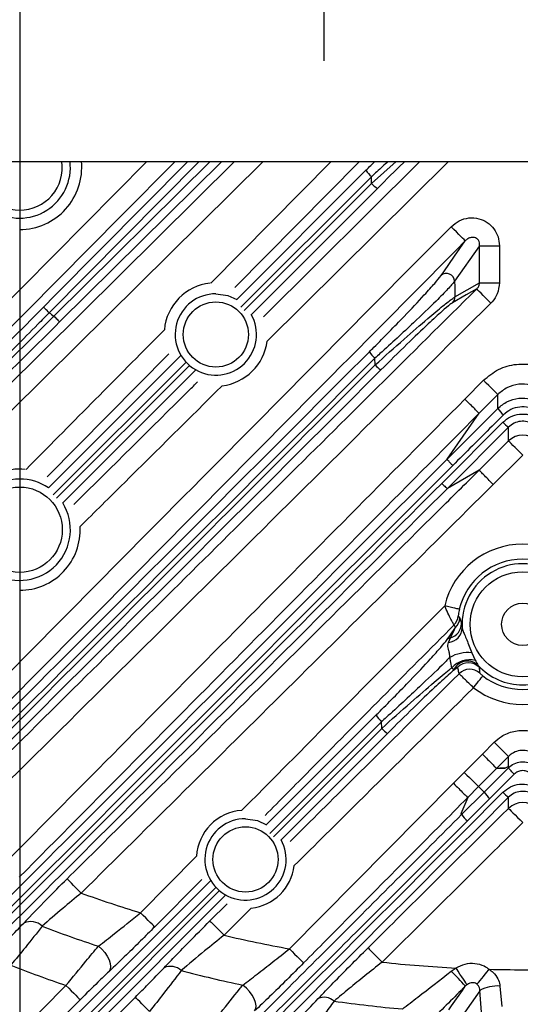
# Model space of a CAD drawing. Extents: x 25 to 439, y 25 to 312.
# Drawn here: x 195 to 205, y 100 to 119 of the extents above; entities that cross this region are included whole.
import ezdxf

# ---------------------------------------------------------------- set-up
doc = ezdxf.new("R2010")
doc.units = 0
doc.header["$LTSCALE"] = 5
doc.header["$PDSIZE"] = -1
doc.linetypes.add('SLD-実線', pattern=[0])
doc.layers.get('0').update_dxf_attribs({"linetype": 'CONTINUOUS'})
doc.layers.get('DEFPOINTS').update_dxf_attribs({"linetype": 'CONTINUOUS'})
doc.layers.add('寸法', color=7, linetype='SLD-実線')
doc.styles.add('SLDTEXTSTYLE1', font='MS UI Gothic.ttf')
doc.dimstyles.new('承認図5', dxfattribs={"dimtxt": 2.5, "dimasz": 2, "dimexe": 0, "dimexo": 0.0625, "dimgap": 0.5, "dimtad": 1, "dimdec": 0, "dimlfac": 5, "dimrnd": 1e-09, "dimzin": 12, "dimtxsty": 'SLDTEXTSTYLE1', "dimblk1": 'OPEN30', "dimblk2": 'OPEN30', "dimsah": 1, "dimcen": 0.1, "dimclrd": 256, "dimclre": 256, "dimclrt": 256, "dimazin": 3, "dimtfac": 1, "dimtdec": 0, "dimtmove": 0, "dimatfit": 3, "dimtolj": 1, "dimtzin": 12})

# ---------------------------------------------------------------- blocks, each defined once
blk = doc.blocks.new('_OPEN30')
at = {"color": 0, "linetype": 'BYBLOCK'}
for p, q in [((-1, 0.267949), (0, 0)), ((0, 0), (-1, -0.267949)), ((0, 0), (-1, 0))]:
    blk.add_line(p, q, dxfattribs=at)
blk = doc.blocks.new('*D77')
at = {"layer": 'DEFPOINTS', "color": 0}
for p in [(194.764, 124.646), (214.764, 124.646), (214.764, 90.038)]:
    blk.add_point(p, dxfattribs=at)
at = {"layer": '寸法'}
for p, q in [((194.764, 124.584), (194.764, 90.038)), ((214.764, 124.584), (214.764, 90.038)), ((196.764, 90.038), (212.764, 90.038))]:
    blk.add_line(p, q, dxfattribs=at)
at = {"layer": '寸法', "xscale": 2, "yscale": 2, "zscale": 2, "rotation": 180}
blk.add_blockref('_OPEN30', (194.764, 90.038), dxfattribs=at)
at = {"layer": '寸法', "xscale": 2, "yscale": 2, "zscale": 2}
blk.add_blockref('_OPEN30', (214.764, 90.038), dxfattribs=at)
at = {"layer": '寸法', "insert": (204.764, 93.038), "char_height": 2.5, "attachment_point": 2, "style": 'SLDTEXTSTYLE1'}
blk.add_mtext('\\A1;100', dxfattribs=at)
blk = doc.blocks.new('*D76')
at = {"layer": 'DEFPOINTS', "color": 0}
for p in [(191.764, 118.646), (217.764, 118.646), (217.764, 85.465)]:
    blk.add_point(p, dxfattribs=at)
at = {"layer": '寸法'}
for p, q in [((191.764, 118.584), (191.764, 85.465)), ((217.764, 118.584), (217.764, 85.465)), ((193.764, 85.465), (215.764, 85.465))]:
    blk.add_line(p, q, dxfattribs=at)
at = {"layer": '寸法', "xscale": 2, "yscale": 2, "zscale": 2, "rotation": 180}
blk.add_blockref('_OPEN30', (191.764, 85.465), dxfattribs=at)
at = {"layer": '寸法', "xscale": 2, "yscale": 2, "zscale": 2}
blk.add_blockref('_OPEN30', (217.764, 85.465), dxfattribs=at)
at = {"layer": '寸法', "insert": (204.764, 88.465), "char_height": 2.5, "attachment_point": 2, "style": 'SLDTEXTSTYLE1'}
blk.add_mtext('\\A1;130', dxfattribs=at)
blk = doc.blocks.new('*D82')
at = {"layer": 'DEFPOINTS', "color": 0}
for p in [(203.824, 123.217), (205.705, 122.075)]:
    blk.add_point(p, dxfattribs=at)
at = {"layer": '寸法'}
for p, q in [((202.114, 124.255), (200.405, 125.293)), ((203.824, 123.217), (205.705, 122.075)), ((236.174, 103.579), (207.414, 121.037))]:
    blk.add_line(p, q, dxfattribs=at)
at = {"layer": '寸法', "xscale": 2, "yscale": 2, "zscale": 2}
for p, rotation in [((203.824, 123.217), 328.7397942227749), ((205.705, 122.075), 148.7397942227748)]:
    blk.add_blockref('_OPEN30', p, dxfattribs=dict(at, rotation=rotation))
at = {"layer": '寸法', "insert": (234.645, 106.554), "char_height": 2.5, "attachment_point": 5, "rotation": 328.7398, "style": 'SLDTEXTSTYLE1'}
blk.add_mtext('\\A1;∅11', dxfattribs=at)
blk = doc.blocks.new('*D83')
at = {"layer": 'DEFPOINTS', "color": 0}
for p in [(202.764, 126.646), (200.813, 122.646), (202.764, 122.646)]:
    blk.add_point(p, dxfattribs=at)
at = {"layer": '寸法'}
for p, q in [((200.813, 128.646), (200.813, 130.646)), ((202.702, 126.646), (200.813, 126.646)), ((200.813, 126.646), (200.813, 122.646)), ((202.702, 122.646), (200.813, 122.646)), ((200.813, 120.646), (200.813, 118.646))]:
    blk.add_line(p, q, dxfattribs=at)
at = {"layer": '寸法', "xscale": 2, "yscale": 2, "zscale": 2}
for p, rotation in [((200.813, 126.646), 270), ((200.813, 122.646), 90)]:
    blk.add_blockref('_OPEN30', p, dxfattribs=dict(at, rotation=rotation))
at = {"layer": '寸法', "insert": (197.813, 124.646), "char_height": 2.5, "attachment_point": 2, "rotation": 90, "style": 'SLDTEXTSTYLE1'}
blk.add_mtext('\\A1;20', dxfattribs=at)

msp = doc.modelspace()

# ---------------------------------------------------------------- linework, layer by layer
for p, q in [((193.764, 116.646), (215.764, 116.646)), ((198.33, 116.646), (195.351, 113.638)), ((195.446, 113.57), (198.552, 116.646)), ((198.781, 116.646), (195.559, 113.456)), ((198.561, 114.229), (200.956, 116.646)), ((201.519, 116.646), (199.038, 114.143)), ((199.609, 113.56), (202.722, 116.646)), ((203.289, 116.646), (199.684, 113.073)), ((201.759, 116.209), (202.251, 116.646)), ((199.079, 113.902), (201.647, 116.47)), ((201.756, 116.342), (199.159, 113.746)), ((201.759, 116.209), (201.756, 116.342)), ((199.229, 113.68), (201.759, 116.209)), ((201.876, 116.11), (199.37, 113.604)), ((203.906, 114.971), (203.411, 114.264)), ((203.906, 114.232), (203.906, 114.971)), ((203.906, 114.971), (204.3, 114.971)), ((204.3, 114.971), (204.3, 114.232)), ((203.416, 113.952), (203.906, 114.232)), ((203.906, 114.232), (204.3, 114.232)), ((197.731, 112.824), (195.309, 110.378)), ((195.337, 110.159), (197.965, 112.787)), ((201.829, 112.601), (201.827, 112.735)), ((198.071, 112.659), (195.429, 110.019)), ((195.497, 109.951), (198.14, 112.592)), ((198.262, 112.496), (195.624, 109.858)), ((203.614, 111.921), (203.985, 112.295)), ((204.268, 112.013), (203.898, 111.64)), ((204.268, 111.737), (204.268, 112.013)), ((203.261, 110.73), (204.268, 111.737)), ((203.261, 110.73), (203.898, 111.64)), ((203.153, 110.246), (204.37, 111.462)), ((204.483, 111.363), (203.267, 110.148)), ((203.898, 110.509), (204.483, 111.09)), ((204.764, 110.807), (204.179, 110.226)), ((203.898, 110.509), (203.267, 110.148)), ((203.431, 107.386), (203.398, 107.433)), ((203.483, 107.607), (203.517, 107.568)), ((203.547, 107.46), (203.561, 107.379)), ((203.289, 107.087), (203.33, 107.18)), ((203.753, 106.882), (203.822, 106.731)), ((203.355, 106.584), (203.314, 106.79)), ((203.881, 106.626), (203.898, 106.591)), ((199.673, 103.465), (201.847, 105.639)), ((201.959, 105.511), (199.734, 103.287)), ((201.961, 105.377), (201.959, 105.511)), ((199.807, 103.225), (201.961, 105.377)), ((202.076, 105.279), (199.961, 103.165)), ((203.962, 104.865), (204.197, 105.102)), ((203.603, 104.503), (203.962, 104.865)), ((204.481, 104.821), (204.245, 104.583)), ((204.481, 104.621), (204.481, 104.821)), ((203.387, 104.286), (203.603, 104.503)), ((204.245, 104.583), (203.886, 104.222)), ((203.997, 104.112), (204.482, 104.597)), ((204.482, 104.621), (204.418, 104.584)), ((204.481, 104.621), (204.418, 104.584)), ((204.418, 104.584), (204.418, 104.584)), ((204.482, 104.621), (204.481, 104.621)), ((200.125, 100.998), (203.387, 104.286)), ((203.55, 103.665), (203.997, 104.112)), ((203.886, 104.222), (203.671, 104.005)), ((203.671, 104.005), (203.536, 103.679)), ((204.11, 103.984), (203.663, 103.537)), ((204.483, 103.789), (204.483, 104.01)), ((203.536, 103.679), (203.55, 103.665)), ((197.164, 101.715), (198.277, 102.837)), ((195.767, 99.558), (198.558, 102.349)), ((198.382, 102.375), (197.448, 101.433)), ((198.667, 102.221), (195.875, 99.431)), ((195.978, 99.398), (198.736, 102.154)), ((198.858, 102.061), (196.096, 99.299)), ((198.546, 101.551), (198.887, 101.888)), ((199.368, 101.803), (198.827, 101.267)), ((203.341, 100.553), (203.438, 100.616)), ((203.656, 100.283), (203.623, 100.254)), ((204.31, 100.257), (204.346, 99.85)), ((203.949, 99.654), (203.914, 100.17))]:
    msp.add_line(p, q)
at = {"flags": 128}
for points in [[(187.692, 106.952), (188.255, 107.52), (190.506, 109.794), (197.29, 116.646)], [(197.852, 116.646), (196.787, 115.57), (187.976, 106.671)], [(188.572, 106.286), (189.141, 106.849), (191.415, 109.1), (199.036, 116.646)], [(199.604, 116.646), (195.274, 112.359), (188.853, 106.002)], [(195.238, 113.75), (195.463, 113.978), (196.363, 114.887), (198.105, 116.646)], [(203.623, 115.067), (203.615, 115.074), (203.597, 115.092), (203.57, 115.119), (203.535, 115.154), (203.493, 115.196), (203.445, 115.243), (203.393, 115.295), (203.34, 115.348)], [(203.14, 114.376), (203.194, 114.453), (203.41, 114.762), (203.623, 115.067)], [(203.849, 114.112), (203.639, 113.992), (203.371, 113.838)], [(203.411, 114.264), (203.413, 114.159), (203.416, 113.952)], [(204.13, 113.829), (204.077, 113.882), (204.026, 113.934), (203.979, 113.982), (203.937, 114.024), (203.901, 114.059), (203.875, 114.086), (203.857, 114.104), (203.849, 114.112)], [(198.664, 114.014), (198.903, 113.978), (199.079, 113.9)], [(195.351, 113.638), (195.33, 113.659), (195.309, 113.68), (195.29, 113.699), (195.273, 113.715), (195.259, 113.729), (195.248, 113.74), (195.241, 113.747), (195.238, 113.75)], [(195.446, 113.57), (195.468, 113.548), (195.488, 113.527), (195.507, 113.508), (195.524, 113.491), (195.538, 113.477), (195.549, 113.466), (195.556, 113.459), (195.559, 113.456)], [(204.268, 112.013), (204.26, 112.021), (204.243, 112.039), (204.215, 112.066), (204.18, 112.101), (204.138, 112.143), (204.09, 112.19), (204.038, 112.241), (203.985, 112.295)], [(204.483, 111.09), (204.483, 111.218), (204.483, 111.221), (204.483, 111.363)], [(204.764, 110.807), (204.711, 110.86), (204.66, 110.912), (204.612, 110.96), (204.57, 111.002), (204.535, 111.038), (204.508, 111.065), (204.491, 111.082), (204.483, 111.09)], [(203.505, 107.745), (203.497, 107.746), (203.48, 107.751), (203.452, 107.757), (203.416, 107.766), (203.372, 107.776), (203.322, 107.788), (203.269, 107.801), (203.213, 107.814)], [(203.261, 107.142), (203.315, 107.219), (203.431, 107.386)], [(203.787, 106.186), (203.822, 106.231), (203.856, 106.275), (203.887, 106.315), (203.915, 106.351), (203.938, 106.38), (203.955, 106.403), (203.966, 106.417), (203.971, 106.423)], [(204.197, 105.102), (204.251, 105.049), (204.303, 104.998), (204.35, 104.95), (204.393, 104.908), (204.428, 104.873), (204.455, 104.846), (204.473, 104.829), (204.481, 104.821)], [(203.603, 104.503), (203.656, 104.45), (203.708, 104.399), (203.756, 104.351), (203.798, 104.309), (203.833, 104.274), (203.861, 104.247), (203.878, 104.23), (203.886, 104.222)], [(204.418, 104.584), (204.394, 104.584), (204.306, 104.584), (204.245, 104.583)], [(204.245, 104.583), (204.318, 104.584), (204.418, 104.584)], [(204.482, 104.597), (204.482, 104.6), (204.482, 104.621)], [(203.997, 104.112), (203.939, 104.169), (203.886, 104.222)], [(204.483, 103.789), (204.491, 103.781), (204.508, 103.763), (204.535, 103.736), (204.57, 103.701), (204.612, 103.658), (204.66, 103.61), (204.711, 103.559), (204.764, 103.505)], [(199.253, 103.582), (199.491, 103.546), (199.673, 103.464)], [(195.987, 102.104), (195.934, 102.158), (195.883, 102.209), (195.835, 102.257), (195.793, 102.3), (195.758, 102.335), (195.732, 102.362), (195.714, 102.38), (195.706, 102.388)], [(197.448, 101.433), (197.44, 101.441), (197.422, 101.459), (197.395, 101.486), (197.36, 101.521), (197.317, 101.563), (197.269, 101.61), (197.218, 101.661), (197.164, 101.715)], [(198.546, 101.551), (198.554, 101.543), (198.572, 101.525), (198.599, 101.498), (198.634, 101.462), (198.676, 101.42), (198.723, 101.372), (198.774, 101.321), (198.827, 101.267)], [(196.329, 101.049), (196.395, 100.991), (196.455, 100.924), (196.504, 100.852), (196.541, 100.779), (196.564, 100.708), (196.571, 100.643), (196.562, 100.587), (196.538, 100.543)], [(200.125, 100.998), (200.178, 100.945), (200.23, 100.894), (200.278, 100.846), (200.32, 100.804), (200.356, 100.769), (200.383, 100.742), (200.4, 100.725), (200.408, 100.717)], [(201.689, 101.016), (201.696, 101.008), (201.714, 100.99), (201.741, 100.963), (201.776, 100.927), (201.818, 100.885), (201.865, 100.837), (201.917, 100.786), (201.97, 100.732)], [(203.656, 100.283), (203.648, 100.295), (203.633, 100.318), (203.611, 100.351), (203.584, 100.393), (203.552, 100.442), (203.516, 100.496), (203.478, 100.555), (203.438, 100.616)], [(203.857, 100.294), (203.872, 100.312), (203.892, 100.337), (203.918, 100.369), (203.948, 100.406), (203.982, 100.448), (204.019, 100.493), (204.058, 100.541), (204.098, 100.59)], [(194.188, 98.756), (194.751, 99.325), (195.685, 100.267)], [(195.685, 100.267), (195.739, 100.214), (195.791, 100.163), (195.839, 100.116), (195.881, 100.074), (195.916, 100.039), (195.943, 100.012), (195.961, 99.994), (195.969, 99.986)], [(199.435, 99.763), (199.458, 99.807), (199.465, 99.864), (199.454, 99.93), (199.428, 100.003), (199.387, 100.077), (199.333, 100.15), (199.27, 100.217), (199.2, 100.275)], [(203.296, 99.786), (203.35, 99.863), (203.566, 100.171), (203.623, 100.254)], [(195.113, 98.103), (195.681, 98.666), (197.064, 100.037)], [(197.345, 99.753), (197.292, 99.807), (197.241, 99.859), (197.193, 99.907), (197.151, 99.949), (197.116, 99.984), (197.089, 100.011), (197.072, 100.029), (197.064, 100.037)], [(203.914, 100.17), (203.91, 100.164), (203.567, 99.673)], [(195.969, 99.986), (195.406, 99.418), (194.472, 98.475)]]:
    msp.add_lwpolyline(points, dxfattribs=at)
for centre, radius in [((198.664, 113.206), 0.648), ((194.764, 109.326), 0.848), ((204.764, 107.446), 1.045), ((204.764, 107.446), 0.42), ((199.253, 102.774), 0.648)]:
    msp.add_circle(centre, radius)
for centre, radius, start, end in [((204.764, 126.646), 31.289, 187.3448, 352.6552), ((194.764, 116.526), 1.008, 173.1625, 6.8375), ((194.764, 116.526), 0.848, 171.8664, 270), ((194.764, 116.526), 1.234, 270, 5.5817), ((194.764, 116.526), 0.848, 270, 8.1336), ((202.135, 116.778), 0.577, 212.2848, 229.0016), ((202.147, 116.549), 0.516, 221.249, 238.2953), ((203.249, 114.256), 0.162, 2.5703, 132.3293), ((198.664, 113.206), 1.028, 96.3994, 174.7511), ((198.664, 113.206), 0.808, 90, 29.4695), ((203.259, 113.948), 0.157, 315.5252, 1.1658), ((204.764, 126.646), 16.057, 234.1091, 234.5275), ((198.664, 113.206), 1.028, 276.9435, 352.5183), ((202.226, 113.191), 0.607, 212.8737, 228.8469), ((202.23, 112.954), 0.534, 221.4189, 237.7672), ((204.852, 112.139), 0.709, 214.5495, 228.3846), ((204.818, 111.864), 0.602, 221.9011, 236.1789), ((204.764, 110.805), 0.401, 45.3926, 134.6074), ((194.764, 109.326), 1.204, 84.8306, 186.4595), ((194.764, 109.326), 1.008, 90, 31.8486), ((194.764, 109.326), 1.008, 55.4012, 90), ((194.764, 109.326), 1.204, 270, 2.9073), ((204.764, 107.446), 1.594, 13.3294, 166.6706), ((204.764, 107.446), 1.295, 13.3294, 166.6706), ((204.764, 107.446), 1.205, 356.8014, 183.1986), ((203.249, 107.467), 0.298, 285.7247, 358.599), ((203.185, 107.645), 0.3, 315.1777, 352.748), ((203.218, 107.597), 0.3, 315.1828, 354.3478), ((203.268, 107.379), 0.292, 274.1344, 0.0071), ((203.365, 107.034), 0.15, 103.6238, 134.1818), ((203.683, 106.123), 0.762, 84.7496, 118.9712), ((203.714, 106.255), 0.487, 77.286, 137.5781), ((203.667, 106.414), 0.301, 44.7153, 151.1712), ((203.684, 106.38), 0.3, 44.7478, 134.681), ((203.712, 106.252), 0.3, 48.7418, 134.6933), ((204.764, 107.446), 1.205, 222.8764, 317.1236), ((204.764, 107.446), 1.295, 232.2046, 307.7954), ((204.764, 107.446), 1.594, 232.2046, 307.7954), ((202.384, 105.994), 0.643, 213.5267, 228.67), ((202.378, 105.748), 0.558, 221.6064, 237.1588), ((204.579, 104.512), 0.706, 214.5138, 228.3903), ((204.821, 104.513), 0.606, 221.9209, 236.0903), ((204.764, 126.646), 31.31, 226.8941, 268.1059), ((199.253, 102.774), 0.978, 94.3598, 176.2944), ((204.764, 103.503), 0.401, 45.3932, 134.6068), ((199.253, 102.774), 0.808, 90, 28.8992), ((204.123, 104.056), 0.693, 214.3254, 228.4427), ((204.764, 126.646), 31.089, 228.4807, 311.5193), ((199.253, 102.774), 0.978, 276.7342, 352.7779), ((204.764, 126.646), 26.064, 250.3211, 253.0461), ((194.983, 101.219), 0.32, 44.9703, 115.5643), ((204.764, 126.646), 26.951, 249.2373, 251.7598), ((204.764, 126.646), 26.064, 256.8336, 259.7464), ((204.764, 126.646), 27.897, 248.6021, 251.0076), ((197.764, 100.343), 0.306, 46.477, 115.2519), ((204.764, 126.646), 26.064, 263.8452, 267.084), ((204.764, 126.646), 26.064, 268.5354, 271.4646), ((204.764, 126.646), 26.951, 255.4082, 258.0857), ((200.942, 98.006), 3.499, 39.9763, 46.7189), ((204.263, 99.532), 0.727, 86.3122, 118.6585), ((200.818, 99.744), 0.289, 47.667, 114.4681), ((204.764, 126.646), 26.951, 261.9988, 264.9062)]:
    msp.add_arc(centre, radius, start, end)
for points, knots in [([(201.647, 116.47), (201.68, 116.502), (201.738, 116.561), (201.796, 116.62), (201.822, 116.646)], [0, 0, 0, 0, 0.554225, 1, 1, 1, 1]), ([(202.09, 116.646), (202.015, 116.577), (201.904, 116.476), (201.792, 116.375), (201.756, 116.342)], [0, 0, 0, 0, 0.676637, 1, 1, 1, 1]), ([(202.42, 116.646), (202.411, 116.637), (202.237, 116.471), (202.051, 116.286), (201.876, 116.11)], [0, 0, 0, 0, 0.053353, 1, 1, 1, 1]), ([(203.34, 115.348), (203.392, 115.391), (203.496, 115.478), (203.693, 115.532), (203.89, 115.519), (204.065, 115.441), (204.199, 115.312), (204.284, 115.15), (204.295, 115.03), (204.3, 114.971)], [0, 0, 0, 0, 0.152064, 0.304294, 0.451948, 0.593054, 0.729929, 0.866475, 1, 1, 1, 1]), ([(192.01, 103.915), (193.898, 105.821), (197.673, 109.633), (201.451, 113.443), (203.34, 115.348)], [0, 0, 0, 0, 0.5, 1, 1, 1, 1]), ([(203.623, 115.067), (201.734, 113.162), (197.957, 109.352), (194.182, 105.54), (192.294, 103.634)], [0, 0, 0, 0, 0.499993, 1, 1, 1, 1]), ([(203.906, 114.971), (203.906, 114.99), (203.907, 115.026), (203.888, 115.074), (203.864, 115.101), (203.838, 115.121), (203.817, 115.13), (203.78, 115.138), (203.733, 115.136), (203.672, 115.112), (203.64, 115.082), (203.623, 115.067)], [0, 0, 0, 0, 0.140975, 0.27035, 0.357466, 0.390045, 0.490615, 0.513959, 0.656361, 0.821384, 1, 1, 1, 1]), ([(201.716, 112.862), (201.746, 112.892), (201.878, 113.024), (202.111, 113.26), (202.458, 113.618), (202.775, 113.954), (203.033, 114.239), (203.104, 114.33), (203.14, 114.376)], [0, 0, 0, 0, 0.050857, 0.224267, 0.397535, 0.658567, 0.828678, 1, 1, 1, 1]), ([(193.116, 103.475), (193.305, 103.663), (194.253, 104.601), (196.516, 106.843), (199.905, 110.2), (202.534, 112.808), (203.849, 114.112)], [0, 0, 0, 0, 0.052941, 0.264704, 0.632352, 1, 1, 1, 1]), ([(203.411, 114.264), (203.372, 114.217), (203.293, 114.123), (203.008, 113.835), (202.654, 113.495), (202.267, 113.135), (202.007, 112.897), (201.86, 112.765), (201.827, 112.735)], [0, 0, 0, 0, 0.175699, 0.347754, 0.60796, 0.778888, 0.94995, 1, 1, 1, 1]), ([(203.849, 114.112), (203.852, 114.115), (203.868, 114.131), (203.895, 114.168), (203.902, 114.21), (203.906, 114.232)], [0, 0, 0, 0, 0.088633, 0.523006, 1, 1, 1, 1]), ([(204.3, 114.232), (204.291, 114.159), (204.276, 114.021), (204.192, 113.892), (204.139, 113.838), (204.13, 113.829)], [0, 0, 0, 0, 0.493079, 0.915679, 1, 1, 1, 1]), ([(201.829, 112.601), (202.022, 112.773), (202.383, 113.096), (202.853, 113.503), (203.176, 113.773), (203.35, 113.909), (203.399, 113.94), (203.416, 113.952)], [0, 0, 0, 0, 0.294961, 0.551262, 0.746051, 0.906195, 1, 1, 1, 1]), ([(192.518, 111.017), (192.97, 111.47), (193.877, 112.378), (194.784, 113.293), (195.238, 113.75)], [0, 0, 0, 0, 0.499431, 1, 1, 1, 1]), ([(204.13, 113.829), (202.342, 112.055), (198.765, 108.508), (195.186, 104.964), (193.397, 103.191)], [0, 0, 0, 0, 0.5, 1, 1, 1, 1]), ([(203.371, 113.838), (203.355, 113.828), (203.312, 113.799), (203.154, 113.664), (202.862, 113.397), (202.44, 112.993), (202.118, 112.674), (201.945, 112.502)], [0, 0, 0, 0, 0.091263, 0.248037, 0.441389, 0.699678, 1, 1, 1, 1]), ([(195.351, 113.638), (195.276, 113.562), (194.901, 113.183), (193.991, 112.265), (193.156, 111.428), (192.622, 110.892)], [0, 0, 0, 0, 0.082534, 0.412707, 1, 1, 1, 1]), ([(192.699, 110.833), (193.155, 111.288), (194.067, 112.201), (194.986, 113.113), (195.446, 113.57)], [0, 0, 0, 0, 0.499431, 1, 1, 1, 1]), ([(195.559, 113.456), (195.101, 113.003), (194.185, 112.095), (193.276, 111.186), (192.821, 110.731)], [0, 0, 0, 0, 0.499434, 1, 1, 1, 1]), ([(194.891, 110.524), (195.754, 111.396), (196.671, 112.322), (197.588, 113.247), (197.64, 113.3)], [0, 0, 0, 0, 0.942536, 1, 1, 1, 1]), ([(190.655, 101.8), (192.498, 103.643), (196.184, 107.329), (199.872, 111.018), (201.716, 112.862)], [0, 0, 0, 0, 0.500009, 1, 1, 1, 1]), ([(201.827, 112.735), (199.982, 110.891), (196.291, 107.203), (192.604, 103.517), (190.761, 101.675)], [0, 0, 0, 0, 0.500019, 1, 1, 1, 1]), ([(190.849, 101.626), (192.678, 103.454), (196.336, 107.112), (199.998, 110.771), (201.829, 112.601)], [0, 0, 0, 0, 0.499965, 1, 1, 1, 1]), ([(203.985, 112.295), (204.08, 112.374), (204.272, 112.532), (204.638, 112.633), (205.011, 112.612), (205.325, 112.487), (205.481, 112.35), (205.544, 112.295)], [0, 0, 0, 0, 0.213821, 0.427657, 0.641166, 0.854534, 1, 1, 1, 1]), ([(201.945, 112.502), (200.115, 110.672), (196.455, 107.012), (192.797, 103.354), (190.969, 101.526)], [0, 0, 0, 0, 0.500007, 1, 1, 1, 1]), ([(195.838, 109.825), (196.604, 110.583), (197.425, 111.396), (198.246, 112.21), (198.302, 112.265)], [0, 0, 0, 0, 0.931872, 1, 1, 1, 1]), ([(198.788, 112.186), (198.141, 111.544), (197.199, 110.61), (196.257, 109.678), (195.963, 109.386)], [0, 0, 0, 0, 0.687766, 1, 1, 1, 1]), ([(205.261, 112.013), (205.22, 112.049), (205.121, 112.136), (204.921, 112.216), (204.684, 112.229), (204.451, 112.165), (204.329, 112.064), (204.268, 112.013)], [0, 0, 0, 0, 0.145591, 0.358931, 0.57229, 0.78604, 1, 1, 1, 1]), ([(204.268, 111.737), (204.329, 111.787), (204.451, 111.887), (204.685, 111.951), (204.922, 111.938), (205.122, 111.858), (205.221, 111.772), (205.261, 111.737)], [0, 0, 0, 0, 0.214023, 0.428055, 0.642049, 0.856021, 1, 1, 1, 1]), ([(194.472, 102.7), (195.995, 104.237), (199.042, 107.312), (202.09, 110.385), (203.614, 111.921)], [0, 0, 0, 0, 0.5, 1, 1, 1, 1]), ([(203.898, 111.64), (203.892, 111.646), (203.88, 111.657), (203.814, 111.723), (203.722, 111.814), (203.65, 111.885), (203.614, 111.921)], [0, 0, 0, 0, 0.25, 0.5, 0.75, 1, 1, 1, 1]), ([(205.148, 111.609), (205.117, 111.636), (205.041, 111.703), (204.886, 111.764), (204.703, 111.774), (204.523, 111.725), (204.428, 111.648), (204.381, 111.609)], [0, 0, 0, 0, 0.143949, 0.357927, 0.571958, 0.786011, 1, 1, 1, 1]), ([(203.898, 111.64), (202.373, 110.103), (199.325, 107.031), (196.279, 103.956), (194.756, 102.419)], [0, 0, 0, 0, 0.499994, 1, 1, 1, 1]), ([(204.381, 111.609), (204.306, 111.534), (203.97, 111.198), (203.634, 110.862), (203.373, 110.602)], [0, 0, 0, 0, 0.223955, 1, 1, 1, 1]), ([(204.37, 111.462), (204.419, 111.502), (204.516, 111.582), (204.702, 111.632), (204.89, 111.621), (205.049, 111.558), (205.127, 111.489), (205.159, 111.462)], [0, 0, 0, 0, 0.214782, 0.429704, 0.642862, 0.85522, 1, 1, 1, 1]), ([(205.046, 111.363), (205.023, 111.383), (204.967, 111.433), (204.854, 111.478), (204.72, 111.486), (204.587, 111.449), (204.518, 111.392), (204.483, 111.363)], [0, 0, 0, 0, 0.145246, 0.35751, 0.570102, 0.784699, 1, 1, 1, 1]), ([(193.107, 100.576), (194.799, 102.267), (198.182, 105.65), (201.568, 109.037), (203.261, 110.73)], [0, 0, 0, 0, 0.500017, 1, 1, 1, 1]), ([(203.373, 110.602), (201.679, 108.909), (198.291, 105.524), (194.907, 102.141), (193.215, 100.449)], [0, 0, 0, 0, 0.500018, 1, 1, 1, 1]), ([(203.373, 110.602), (203.358, 110.617), (203.328, 110.647), (203.291, 110.688), (203.265, 110.719), (203.262, 110.726), (203.261, 110.73)], [0, 0, 0, 0, 0.249998, 0.500001, 0.75, 1, 1, 1, 1]), ([(195.706, 102.388), (195.896, 102.576), (196.843, 103.514), (199.305, 105.954), (201.846, 108.474), (203.629, 110.243), (203.898, 110.509)], [0, 0, 0, 0, 0.069353, 0.346767, 0.901594, 1, 1, 1, 1]), ([(204.179, 110.226), (204.143, 110.262), (204.072, 110.334), (203.981, 110.425), (203.915, 110.492), (203.903, 110.503), (203.898, 110.509)], [0, 0, 0, 0, 0.25, 0.5, 0.75, 1, 1, 1, 1]), ([(193.309, 100.408), (194.949, 102.047), (198.229, 105.325), (201.512, 108.606), (203.153, 110.246)], [0, 0, 0, 0, 0.499956, 1, 1, 1, 1]), ([(204.179, 110.226), (202.814, 108.872), (200.084, 106.164), (197.353, 103.457), (195.987, 102.104)], [0, 0, 0, 0, 0.5, 1, 1, 1, 1]), ([(203.153, 110.246), (203.167, 110.232), (203.195, 110.206), (203.231, 110.173), (203.258, 110.151), (203.264, 110.149), (203.267, 110.148)], [0, 0, 0, 0, 0.249998, 0.5, 0.749999, 1, 1, 1, 1]), ([(203.267, 110.148), (201.627, 108.507), (198.345, 105.226), (195.067, 101.947), (193.428, 100.308)], [0, 0, 0, 0, 0.500012, 1, 1, 1, 1]), ([(199.182, 103.75), (199.538, 104.109), (200.882, 105.464), (202.226, 106.819), (203.213, 107.814)], [0, 0, 0, 0, 0.265416, 1, 1, 1, 1]), ([(203.398, 107.433), (203.396, 107.437), (203.392, 107.443), (203.371, 107.481), (203.335, 107.551), (203.277, 107.666), (203.234, 107.765), (203.213, 107.814)], [0, 0, 0, 0, 0.154619, 0.296627, 0.486167, 0.744834, 1, 1, 1, 1]), ([(203.505, 107.745), (203.501, 107.727), (203.493, 107.692), (203.486, 107.649), (203.484, 107.624), (203.483, 107.61), (203.483, 107.608), (203.483, 107.607)], [0, 0, 0, 0, 0.297784, 0.567914, 0.745125, 0.869245, 1, 1, 1, 1]), ([(203.398, 107.433), (202.444, 106.472), (201.192, 105.21), (199.941, 103.948), (199.644, 103.649)], [0, 0, 0, 0, 0.762689, 1, 1, 1, 1]), ([(203.517, 107.568), (203.525, 107.544), (203.535, 107.517), (203.546, 107.465), (203.547, 107.46)], [0, 0, 0, 0, 0.889085, 1, 1, 1, 1]), ([(203.33, 107.18), (203.334, 107.189), (203.367, 107.264), (203.401, 107.328), (203.431, 107.386)], [0, 0, 0, 0, 0.111678, 1, 1, 1, 1]), ([(203.561, 107.379), (203.565, 107.36), (203.573, 107.319), (203.61, 107.236), (203.653, 107.132), (203.702, 107.011), (203.736, 106.926), (203.753, 106.882)], [0, 0, 0, 0, 0.137191, 0.305046, 0.508685, 0.748835, 1, 1, 1, 1]), ([(201.847, 105.639), (201.874, 105.666), (202.003, 105.795), (202.233, 106.028), (202.58, 106.385), (202.896, 106.72), (203.154, 107.005), (203.225, 107.096), (203.261, 107.142)], [0, 0, 0, 0, 0.046283, 0.220525, 0.394624, 0.656762, 0.827774, 1, 1, 1, 1]), ([(203.314, 106.79), (203.313, 106.813), (203.311, 106.859), (203.295, 106.924), (203.278, 106.985), (203.273, 107.04), (203.284, 107.07), (203.289, 107.087)], [0, 0, 0, 0, 0.158209, 0.319917, 0.496687, 0.720667, 1, 1, 1, 1]), ([(203.314, 106.79), (203.265, 106.74), (203.097, 106.57), (202.774, 106.261), (202.389, 105.903), (202.132, 105.668), (201.989, 105.539), (201.959, 105.511)], [0, 0, 0, 0, 0.142924, 0.487232, 0.713521, 0.939989, 1, 1, 1, 1]), ([(203.822, 106.731), (203.832, 106.711), (203.852, 106.675), (203.871, 106.64), (203.879, 106.629), (203.881, 106.626)], [0, 0, 0, 0, 0.492831, 0.87139, 1, 1, 1, 1]), ([(200.142, 103.133), (200.557, 103.544), (201.677, 104.655), (202.796, 105.766), (203.501, 106.465)], [0, 0, 0, 0, 0.370476, 1, 1, 1, 1]), ([(201.961, 105.377), (202.154, 105.55), (202.514, 105.872), (202.98, 106.275), (203.24, 106.493), (203.338, 106.571), (203.355, 106.584)], [0, 0, 0, 0, 0.376982, 0.701953, 0.949552, 1, 1, 1, 1]), ([(203.473, 106.593), (203.462, 106.586), (203.419, 106.555), (203.279, 106.435), (202.989, 106.17), (202.569, 105.769), (202.249, 105.451), (202.076, 105.279)], [0, 0, 0, 0, 0.05298, 0.216439, 0.417629, 0.685726, 1, 1, 1, 1]), ([(203.404, 106.559), (203.4, 106.558), (203.389, 106.555), (203.375, 106.557), (203.362, 106.571), (203.356, 106.581), (203.355, 106.584)], [0, 0, 0, 0, 0.222783, 0.674604, 0.898952, 1, 1, 1, 1]), ([(203.473, 106.593), (203.471, 106.592), (203.455, 106.584), (203.428, 106.571), (203.404, 106.559)], [0, 0, 0, 0, 0.099013, 1, 1, 1, 1]), ([(203.501, 106.465), (203.494, 106.496), (203.484, 106.538), (203.475, 106.581), (203.473, 106.593)], [0, 0, 0, 0, 0.725391, 1, 1, 1, 1]), ([(203.787, 106.186), (203.755, 106.217), (203.689, 106.279), (203.604, 106.362), (203.539, 106.426), (203.507, 106.458), (203.503, 106.463), (203.501, 106.465)], [0, 0, 0, 0, 0.221498, 0.443848, 0.665216, 0.886091, 1, 1, 1, 1]), ([(203.898, 106.591), (203.899, 106.581), (203.902, 106.542), (203.907, 106.505), (203.911, 106.477)], [0, 0, 0, 0, 0.274603, 1, 1, 1, 1]), ([(203.911, 106.477), (203.911, 106.477), (203.911, 106.476), (203.917, 106.469), (203.93, 106.457), (203.948, 106.441), (203.962, 106.43), (203.97, 106.424), (203.971, 106.423)], [0, 0, 0, 0, 0.125197, 0.362539, 0.58745, 0.798585, 0.965639, 1, 1, 1, 1]), ([(203.787, 106.186), (203.018, 105.423), (201.83, 104.244), (200.642, 103.066), (200.223, 102.651)], [0, 0, 0, 0, 0.647649, 1, 1, 1, 1]), ([(204.197, 105.102), (204.243, 105.143), (204.356, 105.242), (204.585, 105.333), (204.856, 105.348), (205.123, 105.275), (205.262, 105.16), (205.331, 105.102)], [0, 0, 0, 0, 0.145397, 0.358782, 0.572309, 0.786162, 1, 1, 1, 1]), ([(205.048, 104.821), (205.013, 104.85), (204.944, 104.908), (204.81, 104.944), (204.675, 104.937), (204.56, 104.891), (204.504, 104.841), (204.481, 104.821)], [0, 0, 0, 0, 0.214121, 0.427798, 0.641018, 0.854348, 1, 1, 1, 1]), ([(203.962, 104.865), (203.998, 104.829), (204.07, 104.758), (204.161, 104.667), (204.228, 104.601), (204.239, 104.589), (204.245, 104.583)], [0, 0, 0, 0, 0.25, 0.5, 0.749999, 1, 1, 1, 1]), ([(204.482, 104.597), (204.483, 104.597), (204.515, 104.63), (204.591, 104.682), (204.706, 104.714), (204.824, 104.714), (204.942, 104.683), (205.012, 104.625), (205.047, 104.597)], [0, 0, 0, 0, 0.004653, 0.219647, 0.434598, 0.569076, 0.783994, 1, 1, 1, 1]), ([(204.595, 104.469), (204.591, 104.473), (204.582, 104.482), (204.561, 104.503), (204.532, 104.533), (204.504, 104.565), (204.485, 104.588), (204.483, 104.594), (204.482, 104.597)], [0, 0, 0, 0, 0.068875, 0.14945, 0.362088, 0.574724, 0.787362, 1, 1, 1, 1]), ([(204.934, 104.469), (204.934, 104.469), (204.915, 104.488), (204.87, 104.519), (204.801, 104.539), (204.73, 104.539), (204.659, 104.52), (204.616, 104.486), (204.595, 104.469)], [0, 0, 0, 0, 0.000526, 0.215682, 0.430881, 0.56554, 0.78077, 1, 1, 1, 1]), ([(204.595, 104.469), (204.52, 104.393), (204.358, 104.232), (204.196, 104.07), (204.11, 103.984)], [0, 0, 0, 0, 0.465623, 1, 1, 1, 1]), ([(198.886, 98.626), (199.799, 99.54), (201.627, 101.366), (203.456, 103.194), (204.37, 104.108)], [0, 0, 0, 0, 0.499972, 1, 1, 1, 1]), ([(203.387, 104.286), (203.423, 104.25), (203.495, 104.179), (203.587, 104.088), (203.653, 104.022), (203.665, 104.01), (203.671, 104.005)], [0, 0, 0, 0, 0.25, 0.5, 0.75, 1, 1, 1, 1]), ([(204.37, 104.108), (204.419, 104.148), (204.516, 104.228), (204.702, 104.278), (204.89, 104.267), (205.049, 104.204), (205.127, 104.135), (205.159, 104.108)], [0, 0, 0, 0, 0.214812, 0.429743, 0.64293, 0.855346, 1, 1, 1, 1]), ([(205.046, 104.01), (205.023, 104.029), (204.967, 104.079), (204.855, 104.124), (204.72, 104.132), (204.587, 104.096), (204.518, 104.038), (204.483, 104.01)], [0, 0, 0, 0, 0.145103, 0.357428, 0.570071, 0.784687, 1, 1, 1, 1]), ([(204.483, 104.01), (203.569, 103.096), (201.741, 101.268), (199.915, 99.441), (199.001, 98.528)], [0, 0, 0, 0, 0.500007, 1, 1, 1, 1]), ([(203.671, 104.005), (203.483, 103.815), (202.543, 102.869), (201.456, 101.773), (200.557, 100.866), (200.408, 100.717)], [0, 0, 0, 0, 0.172725, 0.863626, 1, 1, 1, 1]), ([(201.689, 101.016), (201.878, 101.203), (202.809, 102.128), (203.741, 103.052), (204.483, 103.789)], [0, 0, 0, 0, 0.203205, 1, 1, 1, 1]), ([(198.663, 98.778), (199.477, 99.592), (201.106, 101.221), (202.735, 102.85), (203.55, 103.665)], [0, 0, 0, 0, 0.500005, 1, 1, 1, 1]), ([(203.663, 103.537), (202.848, 102.722), (201.217, 101.093), (199.588, 99.464), (198.773, 98.65)], [0, 0, 0, 0, 0.500011, 1, 1, 1, 1]), ([(204.764, 103.505), (204.575, 103.317), (203.644, 102.393), (202.712, 101.468), (201.97, 100.732)], [0, 0, 0, 0, 0.203199, 1, 1, 1, 1]), ([(194.845, 101.508), (194.993, 101.663), (195.259, 101.942), (195.569, 102.251), (195.706, 102.388)], [0, 0, 0, 0, 0.555665, 1, 1, 1, 1]), ([(195.987, 102.104), (195.863, 102.002), (195.584, 101.774), (195.343, 101.562), (195.21, 101.445)], [0, 0, 0, 0, 0.44748, 1, 1, 1, 1]), ([(196.329, 101.049), (196.434, 101.131), (196.697, 101.335), (196.989, 101.572), (197.164, 101.715)], [0, 0, 0, 0, 0.400123, 1, 1, 1, 1]), ([(194.305, 100.955), (194.391, 101.041), (194.585, 101.235), (194.752, 101.41), (194.845, 101.508)], [0, 0, 0, 0, 0.441541, 1, 1, 1, 1]), ([(195.21, 101.445), (195.103, 101.309), (194.911, 101.065), (194.686, 100.792), (194.586, 100.672)], [0, 0, 0, 0, 0.560192, 1, 1, 1, 1]), ([(197.448, 101.433), (197.355, 101.34), (197.166, 101.151), (196.853, 100.844), (196.653, 100.652), (196.538, 100.543)], [0, 0, 0, 0, 0.295003, 0.598385, 1, 1, 1, 1]), ([(197.634, 100.619), (197.711, 100.7), (197.868, 100.865), (198.175, 101.18), (198.408, 101.412), (198.546, 101.551)], [0, 0, 0, 0, 0.281968, 0.572613, 1, 1, 1, 1]), ([(198.827, 101.267), (198.697, 101.162), (198.394, 100.921), (198.126, 100.693), (197.975, 100.564)], [0, 0, 0, 0, 0.43233, 1, 1, 1, 1]), ([(195.685, 100.267), (195.82, 100.434), (196.048, 100.714), (196.247, 100.952), (196.329, 101.049)], [0, 0, 0, 0, 0.592485, 1, 1, 1, 1]), ([(199.2, 100.275), (199.293, 100.346), (199.484, 100.492), (199.798, 100.737), (200.015, 100.91), (200.125, 100.998)], [0, 0, 0, 0, 0.318175, 0.654341, 1, 1, 1, 1]), ([(200.699, 100.007), (200.797, 100.109), (200.996, 100.318), (201.334, 100.662), (201.57, 100.897), (201.689, 101.016)], [0, 0, 0, 0, 0.323385, 0.658798, 1, 1, 1, 1]), ([(197.064, 100.037), (197.15, 100.123), (197.354, 100.326), (197.531, 100.512), (197.634, 100.619)], [0, 0, 0, 0, 0.422662, 1, 1, 1, 1]), ([(200.408, 100.717), (200.296, 100.604), (200.068, 100.375), (199.736, 100.05), (199.533, 99.856), (199.435, 99.763)], [0, 0, 0, 0, 0.334086, 0.678886, 1, 1, 1, 1]), ([(201.97, 100.732), (201.854, 100.641), (201.631, 100.465), (201.305, 100.202), (201.111, 100.039), (201.013, 99.957)], [0, 0, 0, 0, 0.345523, 0.668007, 1, 1, 1, 1]), ([(203.438, 100.616), (203.497, 100.646), (203.614, 100.708), (203.813, 100.719), (203.98, 100.674), (204.065, 100.614), (204.098, 100.59)], [0, 0, 0, 0, 0.278661, 0.557689, 0.827409, 1, 1, 1, 1]), ([(204.098, 100.59), (204.125, 100.571), (204.196, 100.52), (204.273, 100.414), (204.305, 100.315), (204.309, 100.266), (204.31, 100.257)], [0, 0, 0, 0, 0.242834, 0.632423, 0.935367, 1, 1, 1, 1]), ([(196.538, 100.543), (196.466, 100.474), (196.287, 100.305), (196.088, 100.105), (195.969, 99.986)], [0, 0, 0, 0, 0.406623, 1, 1, 1, 1]), ([(197.975, 100.564), (197.862, 100.415), (197.668, 100.159), (197.441, 99.873), (197.345, 99.753)], [0, 0, 0, 0, 0.579572, 1, 1, 1, 1]), ([(202.371, 99.801), (202.474, 99.879), (202.783, 100.114), (203.117, 100.377), (203.341, 100.553)], [0, 0, 0, 0, 0.330417, 1, 1, 1, 1]), ([(198.546, 99.451), (198.616, 99.541), (198.818, 99.799), (199.041, 100.079), (199.178, 100.248), (199.2, 100.275)], [0, 0, 0, 0, 0.308774, 0.88727, 1, 1, 1, 1]), ([(203.623, 100.254), (203.511, 100.142), (203.285, 99.916), (202.949, 99.586), (202.739, 99.385), (202.634, 99.284)], [0, 0, 0, 0, 0.329635, 0.666537, 1, 1, 1, 1]), ([(203.857, 100.294), (203.847, 100.3), (203.825, 100.316), (203.794, 100.323), (203.755, 100.325), (203.709, 100.316), (203.674, 100.294), (203.656, 100.283)], [0, 0, 0, 0, 0.150247, 0.355496, 0.39741, 0.683151, 1, 1, 1, 1]), ([(203.914, 100.17), (203.912, 100.188), (203.908, 100.224), (203.885, 100.266), (203.864, 100.286), (203.857, 100.294)], [0, 0, 0, 0, 0.385584, 0.77454, 1, 1, 1, 1]), ([(200.085, 99.381), (200.157, 99.453), (200.374, 99.669), (200.569, 99.871), (200.699, 100.007)], [0, 0, 0, 0, 0.330614, 1, 1, 1, 1]), ([(201.013, 99.957), (200.949, 99.869), (200.818, 99.69), (200.597, 99.396), (200.442, 99.195), (200.367, 99.098)], [0, 0, 0, 0, 0.329565, 0.67265, 1, 1, 1, 1])]:
    msp.add_open_spline(points, degree=3, knots=knots)

# ---------------------------------------------------------------- dimensions: what is measured, and where the dimension line sits
at = {"layer": '寸法'}
dim = msp.add_linear_dim(base=(200.813, 122.646), p1=(202.764, 126.646), p2=(202.764, 122.646), angle=90, dimstyle='承認図5', override={"dimscale": 1, "dimtix": 0, "dimtofl": 1, "dimtmove": 0, "dimatfit": 1}, dxfattribs=at)
dim.commit()
dim.dimension.update_dxf_attribs({"geometry": '*D83', "text_midpoint": (200.813, 124.646), "dimtype": 128})
dim = msp.add_diameter_dim_2p(p1=(203.824, 123.217), p2=(205.705, 122.075), dimstyle='承認図5', override={"dimscale": 1, "dimtix": 0, "dimtofl": 1, "dimtmove": 0, "dimatfit": 1}, dxfattribs=at)
dim.commit()
dim.dimension.update_dxf_attribs({"geometry": '*D82', "text_midpoint": (233.737, 105.058), "dimtype": 131})
for base, p1, p2, picture, middle in [((214.764, 90.038), (194.764, 124.646), (214.764, 124.646), '*D77', (204.764, 90.038)), ((217.764, 85.465), (191.764, 118.646), (217.764, 118.646), '*D76', (204.764, 85.465))]:
    dim = msp.add_linear_dim(base=base, p1=p1, p2=p2, dimstyle='承認図5', override={"dimscale": 1, "dimtix": 0, "dimtofl": 1, "dimtmove": 0, "dimatfit": 1}, dxfattribs=at)
    dim.commit()
    dim.dimension.update_dxf_attribs({"geometry": picture, "text_midpoint": middle, "dimtype": 128})

doc.saveas('drawing.dxf')
